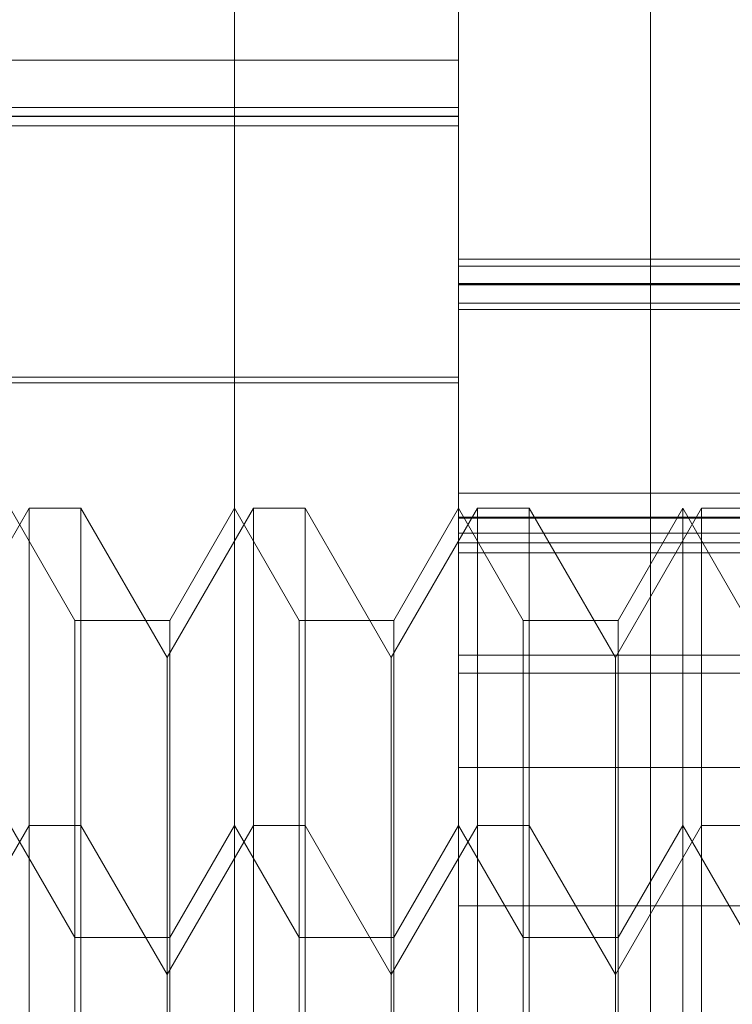
# Model space of a CAD drawing. Units: inches. Extents: x 0 to 23.4, y 0 to 16.5.
# Drawn here: x 11.7 to 11.7, y 5.3 to 5.3 of the extents above; entities that cross this region are included whole.
import ezdxf

# ---------------------------------------------------------------- set-up
doc = ezdxf.new("R2010")
doc.units = ezdxf.units.IN
doc.header["$MEASUREMENT"] = 0
doc.linetypes.add('HIDDEN', pattern=[0.075, 0.05, -0.025])

msp = doc.modelspace()

# ---------------------------------------------------------------- linework, layer by layer
at = {"color": 7, "linetype": 'HIDDEN', "lineweight": 0}
for p, q in [((11.708956, 11.309161), (11.708956, 5.309161)), ((11.7104, 11.309161), (11.7104, 5.309161)), ((11.7187, 11.309161), (11.7187, 5.309161)), ((11.720662, 5.357343), (11.720662, 5.272295)), ((11.716918, 5.271352), (11.716918, 5.3564)), ((11.712544, 5.282316), (11.712544, 5.352469)), ((11.716918, 5.337223), (11.689797, 5.337223)), ((11.68411, 5.336301), (11.716918, 5.336301)), ((11.68411, 5.336133), (11.716918, 5.336133)), ((11.68411, 5.336125), (11.716918, 5.336125)), ((11.68411, 5.335941), (11.716918, 5.335941)), ((11.716918, 5.333341), (11.734416, 5.333341)), ((11.732229, 5.333202), (11.716918, 5.333202)), ((11.716918, 5.33286), (11.734416, 5.33286)), ((11.732229, 5.332857), (11.716918, 5.332857)), ((11.716918, 5.33284), (11.732229, 5.33284)), ((11.716918, 5.332837), (11.734416, 5.332837)), ((11.716918, 5.332481), (11.732229, 5.332481)), ((11.716918, 5.332354), (11.734416, 5.332354)), ((11.716918, 5.331034), (11.708169, 5.331034)), ((11.716918, 5.330924), (11.704232, 5.330924)), ((11.732229, 5.328773), (11.716918, 5.328773)), ((11.708539, 5.328474), (11.706857, 5.32556)), ((11.709432, 5.326287), (11.708169, 5.328474)), ((11.708539, 5.322285), (11.708539, 5.328474)), ((11.709549, 5.328474), (11.708539, 5.328474)), ((11.709549, 5.328474), (11.709549, 5.322285)), ((11.711231, 5.32556), (11.709549, 5.328474)), ((11.712914, 5.328474), (11.711231, 5.32556)), ((11.712544, 5.328474), (11.711281, 5.326287)), ((11.713807, 5.326287), (11.712544, 5.328474)), ((11.712914, 5.322285), (11.712914, 5.328474)), ((11.713924, 5.328474), (11.712914, 5.328474)), ((11.713924, 5.328474), (11.713924, 5.322285)), ((11.715606, 5.32556), (11.713924, 5.328474)), ((11.717288, 5.328474), (11.715606, 5.32556)), ((11.716918, 5.328474), (11.715655, 5.326287)), ((11.718181, 5.326287), (11.716918, 5.328474)), ((11.717288, 5.322285), (11.717288, 5.328474)), ((11.718298, 5.328474), (11.717288, 5.328474)), ((11.718298, 5.328474), (11.718298, 5.322285)), ((11.71998, 5.32556), (11.718298, 5.328474)), ((11.721662, 5.328474), (11.71998, 5.32556)), ((11.721293, 5.328474), (11.72003, 5.326287)), ((11.721293, 5.322285), (11.721293, 5.328474)), ((11.722556, 5.326287), (11.721293, 5.328474)), ((11.721662, 5.322285), (11.721662, 5.328474)), ((11.722673, 5.328474), (11.721662, 5.328474)), ((11.732229, 5.328302), (11.716918, 5.328302)), ((11.716918, 5.328279), (11.732229, 5.328279)), ((11.716918, 5.327989), (11.734416, 5.327989)), ((11.716918, 5.327798), (11.732229, 5.327798)), ((11.732229, 5.327605), (11.716918, 5.327605)), ((11.709432, 5.320098), (11.709432, 5.326287)), ((11.711281, 5.326287), (11.709432, 5.326287)), ((11.711281, 5.326287), (11.711281, 5.320098)), ((11.713807, 5.320098), (11.713807, 5.326287)), ((11.715655, 5.326287), (11.713807, 5.326287)), ((11.715655, 5.326287), (11.715655, 5.320098)), ((11.718181, 5.320098), (11.718181, 5.326287)), ((11.72003, 5.326287), (11.718181, 5.326287)), ((11.72003, 5.326287), (11.72003, 5.320098)), ((11.716918, 5.32561), (11.732229, 5.32561)), ((11.711231, 5.319371), (11.711231, 5.32556)), ((11.715606, 5.319371), (11.715606, 5.32556)), ((11.71998, 5.319371), (11.71998, 5.32556)), ((11.716918, 5.325259), (11.734416, 5.325259)), ((11.732229, 5.323412), (11.716918, 5.323412)), ((11.708539, 5.322285), (11.706857, 5.319371)), ((11.709432, 5.320098), (11.708169, 5.322285)), ((11.708539, 5.296038), (11.708539, 5.322285)), ((11.709549, 5.322285), (11.708539, 5.322285)), ((11.709549, 5.322285), (11.709549, 5.310173)), ((11.711231, 5.319371), (11.709549, 5.322285)), ((11.712914, 5.322285), (11.711231, 5.319371)), ((11.712544, 5.322285), (11.711281, 5.320098)), ((11.713807, 5.320098), (11.712544, 5.322285)), ((11.712914, 5.296038), (11.712914, 5.322285)), ((11.713924, 5.322285), (11.712914, 5.322285)), ((11.713924, 5.322285), (11.713924, 5.310173)), ((11.715606, 5.319371), (11.713924, 5.322285)), ((11.717288, 5.322285), (11.715606, 5.319371)), ((11.716918, 5.322285), (11.715655, 5.320098)), ((11.718181, 5.320098), (11.716918, 5.322285)), ((11.717288, 5.296038), (11.717288, 5.322285)), ((11.718298, 5.322285), (11.717288, 5.322285)), ((11.718298, 5.322285), (11.718298, 5.310173)), ((11.71998, 5.319371), (11.718298, 5.322285)), ((11.721662, 5.322285), (11.71998, 5.319371)), ((11.721293, 5.322285), (11.72003, 5.320098)), ((11.721293, 5.296038), (11.721293, 5.322285)), ((11.722556, 5.320098), (11.721293, 5.322285)), ((11.721662, 5.296038), (11.721662, 5.322285)), ((11.722673, 5.322285), (11.721662, 5.322285)), ((11.716918, 5.320715), (11.732229, 5.320715)), ((11.709432, 5.298225), (11.709432, 5.320098)), ((11.711281, 5.320098), (11.709432, 5.320098)), ((11.711281, 5.320098), (11.711281, 5.298258)), ((11.713807, 5.298225), (11.713807, 5.320098)), ((11.715655, 5.320098), (11.713807, 5.320098)), ((11.715655, 5.320098), (11.715655, 5.298258)), ((11.718181, 5.298225), (11.718181, 5.320098)), ((11.72003, 5.320098), (11.718181, 5.320098)), ((11.72003, 5.320098), (11.72003, 5.298258)), ((11.711231, 5.309948), (11.711231, 5.319371)), ((11.715606, 5.309948), (11.715606, 5.319371)), ((11.71998, 5.309948), (11.71998, 5.319371))]:
    msp.add_line(p, q, dxfattribs=at)

doc.saveas('drawing.dxf')
